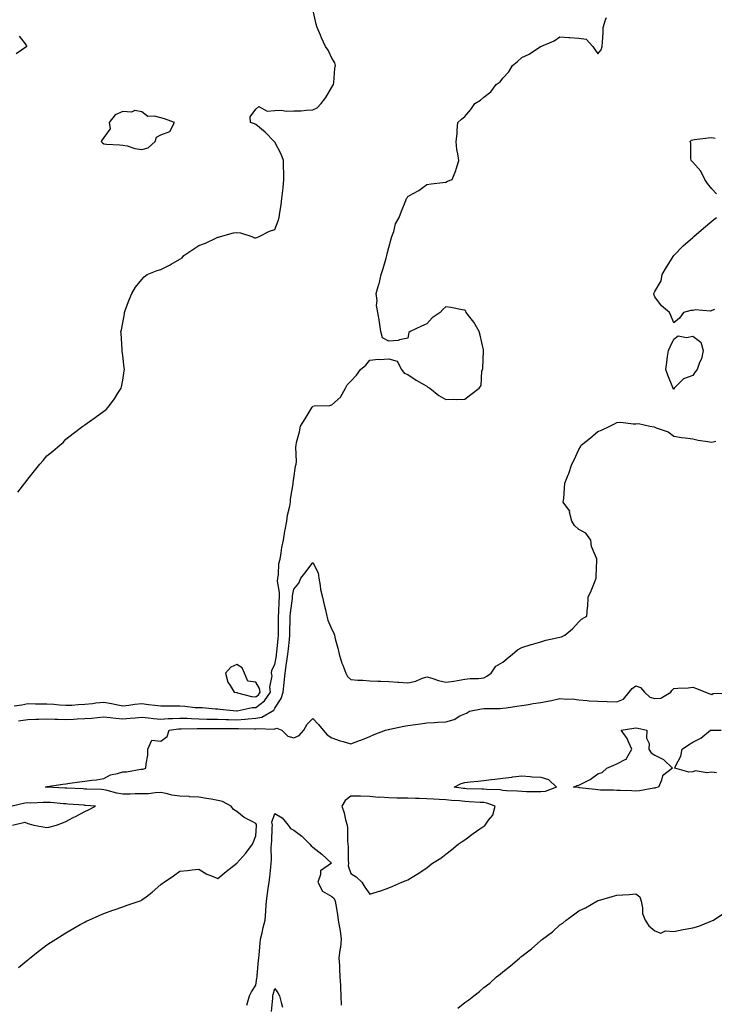
# Model space of a CAD drawing. Units: inches. Extents: x 920963 to 923603, y 7223978 to 7226618.
# Drawn here: x 922374 to 922739, y 7224878 to 7225396 of the extents above; entities that cross this region are included whole.
import ezdxf

# ---------------------------------------------------------------- set-up
doc = ezdxf.new("R2010")
doc.units = ezdxf.units.IN
doc.header["$MEASUREMENT"] = 0
doc.layers.add('Contour_92097223', color=7, linetype='Continuous', true_color=0xa6ae28)

msp = doc.modelspace()

# ---------------------------------------------------------------- linework, layer by layer
at = {"layer": 'Contour_92097223'}
for points in [[(922370.8, 7225034.67, 3262), (922374.8, 7225035.16, 3262), (922378.05, 7225035.88, 3262), (922381.98, 7225035.85, 3262), (922384.17, 7225035.81, 3262), (922388.05, 7225035.77, 3262), (922391.68, 7225035.55, 3262), (922394.75, 7225035.22, 3262), (922398.05, 7225035.01, 3262), (922401.26, 7225035.12, 3262), (922404.59, 7225035.38, 3262), (922408.05, 7225035.51, 3262), (922412.11, 7225035.98, 3262), (922413.74, 7225036.24, 3262), (922418.05, 7225036.69, 3262), (922422.05, 7225035.92, 3262), (922424.53, 7225035.44, 3262), (922428.05, 7225034.75, 3262), (922431.23, 7225035.1, 3262), (922434.43, 7225035.53, 3262), (922438.05, 7225035.9, 3262), (922441.63, 7225035.49, 3262), (922444.85, 7225035.12, 3262), (922448.05, 7225034.75, 3262), (922450.85, 7225034.71, 3262), (922455.26, 7225034.71, 3262), (922458.05, 7225034.67, 3262), (922460.65, 7225034.52, 3262), (922466.09, 7225033.89, 3262), (922468.05, 7225033.76, 3262), (922469.88, 7225033.76, 3262), (922476.81, 7225033.15, 3262), (922478.05, 7225033.15, 3262), (922479.12, 7225032.99, 3262), (922487.84, 7225032.13, 3262), (922488.05, 7225032.1, 3262), (922488.22, 7225032.1, 3262), (922496.15, 7225033.81, 3262), (922498.05, 7225033.78, 3262), (922502.69, 7225037.27, 3262), (922505.75, 7225041.92, 3262), (922505.37, 7225044.6, 3262), (922506.73, 7225050.59, 3262), (922506.26, 7225051.92, 3262), (922506.55, 7225053.42, 3262), (922508.05, 7225056.53, 3262), (922508.86, 7225061.12, 3262), (922508.98, 7225061.92, 3262), (922509.08, 7225062.96, 3262), (922509.75, 7225070.22, 3262), (922509.92, 7225071.92, 3262), (922509.93, 7225073.81, 3262), (922509.92, 7225080.05, 3262), (922509.94, 7225081.92, 3262), (922510.12, 7225083.99, 3262), (922510.33, 7225089.65, 3262), (922510.54, 7225091.92, 3262), (922510.55, 7225094.42, 3262), (922509.54, 7225100.42, 3262), (922509.56, 7225101.92, 3262), (922509.9, 7225103.78, 3262), (922510.23, 7225109.73, 3262), (922510.79, 7225111.92, 3262), (922511.41, 7225115.28, 3262), (922511.81, 7225118.17, 3262), (922512.58, 7225121.92, 3262), (922513.32, 7225126.65, 3262), (922513.53, 7225127.41, 3262), (922514.42, 7225131.92, 3262), (922514.8, 7225135.16, 3262), (922515.93, 7225139.81, 3262), (922516.25, 7225141.92, 3262), (922516.36, 7225143.62, 3262), (922517.68, 7225151.55, 3262), (922517.7, 7225151.92, 3262), (922517.72, 7225152.25, 3262), (922518.05, 7225154.67, 3262), (922519.02, 7225160.94, 3262), (922519.28, 7225161.92, 3262), (922519.44, 7225163.31, 3262), (922519.03, 7225170.94, 3262), (922519.2, 7225171.92, 3262), (922519.53, 7225173.4, 3262), (922520.98, 7225178.99, 3262), (922521.58, 7225181.92, 3262), (922524.05, 7225185.92, 3262), (922527.25, 7225191.12, 3262), (922527.74, 7225191.92, 3262), (922527.85, 7225192.12, 3262), (922528.05, 7225192.55, 3262), (922528.84, 7225192.7, 3262), (922537.07, 7225192.9, 3262), (922538.05, 7225193.21, 3262), (922542.63, 7225197.33, 3262), (922545.22, 7225201.92, 3262), (922546.14, 7225203.83, 3262), (922548.05, 7225205.69, 3262), (922551.07, 7225208.89, 3262), (922553.16, 7225211.92, 3262), (922555.9, 7225214.07, 3262), (922558.05, 7225216.71, 3262), (922562.66, 7225217.31, 3262), (922563.31, 7225217.17, 3262), (922568.05, 7225217.49, 3262), (922572.4, 7225216.26, 3262), (922574.65, 7225211.92, 3262), (922576.1, 7225209.97, 3262), (922578.05, 7225209.24, 3262), (922582.43, 7225206.3, 3262), (922585.31, 7225204.67, 3262), (922588.05, 7225203.03, 3262), (922588.64, 7225202.51, 3262), (922589.59, 7225201.92, 3262), (922594.34, 7225198.21, 3262), (922598.05, 7225196.12, 3262), (922602.31, 7225196.18, 3262), (922603.9, 7225196.08, 3262), (922608.05, 7225196.16, 3262), (922611.25, 7225198.72, 3262), (922615.64, 7225201.92, 3262), (922616.61, 7225203.37, 3262), (922617.08, 7225210.94, 3262), (922617.38, 7225211.92, 3262), (922617.53, 7225212.45, 3262), (922617.84, 7225221.72, 3262), (922617.88, 7225221.92, 3262), (922617.83, 7225222.13, 3262), (922616.13, 7225229.99, 3262), (922615.59, 7225231.92, 3262), (922612.87, 7225236.74, 3262), (922611.42, 7225238.56, 3262), (922608.83, 7225241.92, 3262), (922608.67, 7225242.55, 3262), (922608.05, 7225243.03, 3262), (922606.76, 7225243.21, 3262), (922600.68, 7225244.54, 3262), (922598.05, 7225244.83, 3262), (922596.52, 7225243.44, 3262), (922595.01, 7225241.92, 3262), (922590.89, 7225239.09, 3262), (922588.05, 7225235.92, 3262), (922585.3, 7225234.67, 3262), (922579.28, 7225231.92, 3262), (922578.58, 7225231.39, 3262), (922578.05, 7225228.42, 3262), (922573.64, 7225227.51, 3262), (922572.93, 7225227.04, 3262), (922568.05, 7225226.74, 3262), (922564.65, 7225228.52, 3262), (922563.81, 7225231.92, 3262), (922563.15, 7225236.82, 3262), (922563.15, 7225237.02, 3262), (922562.3, 7225241.92, 3262), (922561.59, 7225245.46, 3262), (922561.88, 7225248.09, 3262), (922561.44, 7225251.92, 3262), (922562.83, 7225256.69, 3262), (922562.95, 7225257.02, 3262), (922564.07, 7225261.92, 3262), (922565.02, 7225264.95, 3262), (922566.69, 7225270.55, 3262), (922567.1, 7225271.92, 3262), (922567.23, 7225272.74, 3262), (922568.05, 7225276.16, 3262), (922569.26, 7225280.71, 3262), (922569.71, 7225281.92, 3262), (922570.67, 7225284.54, 3262), (922571.5, 7225288.46, 3262), (922573.56, 7225291.92, 3262), (922574.75, 7225295.22, 3262), (922576.96, 7225300.83, 3262), (922577.37, 7225301.92, 3262), (922577.65, 7225302.31, 3262), (922578.05, 7225302.97, 3262), (922580.51, 7225304.38, 3262), (922583.84, 7225306.14, 3262), (922588.05, 7225309.19, 3262), (922590.4, 7225309.58, 3262), (922596.45, 7225310.32, 3262), (922598.05, 7225310.57, 3262), (922598.97, 7225311, 3262), (922601.38, 7225311.92, 3262), (922603.34, 7225316.63, 3262), (922603.46, 7225317.33, 3262), (922604.88, 7225321.92, 3262), (922604.48, 7225325.49, 3262), (922603.89, 7225327.76, 3262), (922603.58, 7225331.92, 3262), (922603.97, 7225336, 3262), (922604, 7225337.88, 3262), (922604.37, 7225341.92, 3262), (922606.38, 7225343.6, 3262), (922608.05, 7225345.14, 3262), (922611.3, 7225348.68, 3262), (922613.3, 7225351.92, 3262), (922616.32, 7225353.66, 3262), (922618.05, 7225355.24, 3262), (922621.84, 7225358.13, 3262), (922624.57, 7225361.92, 3262), (922626.71, 7225363.27, 3262), (922628.05, 7225365.18, 3262), (922631.3, 7225368.68, 3262), (922633.24, 7225371.92, 3262), (922635.88, 7225374.09, 3262), (922638.05, 7225376.06, 3262), (922642.03, 7225377.94, 3262), (922647.99, 7225381.92, 3262), (922648.03, 7225381.94, 3262), (922648.05, 7225381.94, 3262), (922648.11, 7225381.98, 3262), (922655.06, 7225384.91, 3262), (922658.05, 7225387.02, 3262), (922662.75, 7225386.63, 3262), (922663.31, 7225386.65, 3262), (922668.05, 7225386.33, 3262), (922671.99, 7225385.87, 3262), (922675.54, 7225381.92, 3262), (922676.43, 7225380.3, 3262), (922678.05, 7225377.99, 3262), (922679.87, 7225380.1, 3262), (922680.46, 7225381.92, 3262), (922680.49, 7225384.36, 3262), (922680.93, 7225389.05, 3262), (922680.94, 7225391.92, 3262), (922682.09, 7225395.96, 3262), (922682.67, 7225397.29, 3262)], [(922372.77, 7225147.19, 3263), (922376.53, 7225151.92, 3263), (922377.11, 7225152.86, 3263), (922378.05, 7225154.15, 3263), (922381.52, 7225158.44, 3263), (922384.41, 7225161.92, 3263), (922386.04, 7225163.93, 3263), (922388.05, 7225166.35, 3263), (922391.19, 7225168.78, 3263), (922394.91, 7225171.92, 3263), (922396.55, 7225173.42, 3263), (922398.05, 7225175.16, 3263), (922401.84, 7225178.13, 3263), (922407, 7225181.92, 3263), (922407.64, 7225182.33, 3263), (922408.05, 7225182.62, 3263), (922410.55, 7225184.42, 3263), (922413.47, 7225186.51, 3263), (922418.05, 7225189.81, 3263), (922419.18, 7225190.79, 3263), (922420.35, 7225191.92, 3263), (922423.59, 7225196.37, 3263), (922425.46, 7225199.32, 3263), (922427.15, 7225201.92, 3263), (922427.32, 7225202.64, 3263), (922428.05, 7225206.3, 3263), (922428.81, 7225211.16, 3263), (922428.9, 7225211.92, 3263), (922428.79, 7225212.66, 3263), (922428.05, 7225219.13, 3263), (922427.7, 7225221.57, 3263), (922427.68, 7225221.92, 3263), (922427.65, 7225222.31, 3263), (922427.11, 7225230.98, 3263), (922427.07, 7225231.92, 3263), (922427.27, 7225232.7, 3263), (922428.05, 7225236.33, 3263), (922428.85, 7225241.12, 3263), (922428.94, 7225241.92, 3263), (922429.5, 7225243.37, 3263), (922431.45, 7225248.52, 3263), (922432.79, 7225251.92, 3263), (922434.79, 7225255.18, 3263), (922438.05, 7225259.17, 3263), (922439.35, 7225260.61, 3263), (922440.81, 7225261.92, 3263), (922446.05, 7225263.91, 3263), (922448.05, 7225264.42, 3263), (922452.96, 7225267.02, 3263), (922453.4, 7225267.27, 3263), (922458.05, 7225269.87, 3263), (922459.26, 7225270.71, 3263), (922460.18, 7225271.92, 3263), (922464.86, 7225275.1, 3263), (922468.05, 7225277.21, 3263), (922471.58, 7225278.38, 3263), (922477.29, 7225281.16, 3263), (922478.05, 7225281.49, 3263), (922478.46, 7225281.51, 3263), (922479.52, 7225281.92, 3263), (922486.22, 7225283.76, 3263), (922488.05, 7225283.91, 3263), (922489.98, 7225283.85, 3263), (922495.87, 7225281.92, 3263), (922497.38, 7225281.26, 3263), (922498.05, 7225281.14, 3263), (922498.62, 7225281.35, 3263), (922499.78, 7225281.92, 3263), (922505.29, 7225284.67, 3263), (922508.05, 7225285.57, 3263), (922509.83, 7225290.14, 3263), (922510.32, 7225291.92, 3263), (922510.66, 7225294.54, 3263), (922511.44, 7225298.52, 3263), (922511.81, 7225301.92, 3263), (922512.23, 7225306.1, 3263), (922512.45, 7225307.53, 3263), (922512.84, 7225311.92, 3263), (922512.73, 7225316.59, 3263), (922512.67, 7225317.31, 3263), (922512.55, 7225321.92, 3263), (922511.38, 7225325.26, 3263), (922508.05, 7225331.55, 3263), (922507.87, 7225331.74, 3263), (922507.69, 7225331.92, 3263), (922503.04, 7225336.9, 3263), (922498.05, 7225340.87, 3263), (922497.32, 7225341.18, 3263), (922495.2, 7225341.92, 3263), (922495.05, 7225344.93, 3263), (922498.05, 7225349.01, 3263), (922499.61, 7225350.36, 3263), (922503.96, 7225347.82, 3263), (922508.05, 7225348.29, 3263), (922511.53, 7225348.44, 3263), (922514, 7225347.88, 3263), (922518.05, 7225347.97, 3263), (922521.97, 7225348.01, 3263), (922524.59, 7225348.46, 3263), (922528.05, 7225348.5, 3263), (922530.3, 7225349.67, 3263), (922532.41, 7225351.92, 3263), (922534.93, 7225355.05, 3263), (922538.05, 7225360.47, 3263), (922538.63, 7225361.33, 3263), (922538.87, 7225361.92, 3263), (922539.04, 7225362.92, 3263), (922539.67, 7225370.3, 3263), (922540.02, 7225371.92, 3263), (922539.56, 7225373.42, 3263), (922538.05, 7225375.83, 3263), (922536.06, 7225379.93, 3263), (922534.79, 7225381.92, 3263), (922532.7, 7225386.57, 3263), (922532.12, 7225387.86, 3263), (922530.27, 7225391.92, 3263), (922529.79, 7225393.66, 3263), (922528.05, 7225401.57, 3263)], [(922373.47, 7225387.35, 3264), (922376.65, 7225383.33, 3264), (922377.44, 7225381.92, 3264), (922371.95, 7225378.03, 3264)], [(922740.49, 7225304.36, 3261), (922738.05, 7225307.02, 3261), (922735.84, 7225309.71, 3261), (922734.35, 7225311.92, 3261), (922732.35, 7225316.22, 3261), (922728.05, 7225320.98, 3261), (922727.64, 7225321.51, 3261), (922727.27, 7225321.92, 3261), (922727.06, 7225322.92, 3261), (922727.14, 7225331, 3261), (922726.78, 7225331.92, 3261), (922727.44, 7225332.53, 3261), (922728.05, 7225332.84, 3261), (922729.04, 7225332.92, 3261), (922736.16, 7225333.81, 3261), (922738.05, 7225333.93, 3261), (922739.8, 7225333.68, 3261)], [(922739.47, 7225243.35, 3261), (922738.05, 7225242.82, 3261), (922737.49, 7225242.47, 3261), (922729.34, 7225243.21, 3261), (922728.05, 7225242.9, 3261), (922727.12, 7225242.84, 3261), (922723.19, 7225241.92, 3261), (922721.13, 7225238.83, 3261), (922718.05, 7225236.43, 3261), (922716.46, 7225240.34, 3261), (922715.84, 7225241.92, 3261), (922711.54, 7225245.42, 3261), (922708.05, 7225250.16, 3261), (922707.6, 7225251.47, 3261), (922707.53, 7225251.92, 3261), (922707.68, 7225252.29, 3261), (922708.05, 7225252.94, 3261), (922711.48, 7225258.5, 3261), (922711.99, 7225261.92, 3261), (922714.31, 7225265.65, 3261), (922718.05, 7225271.88, 3261), (922718.07, 7225271.92, 3261), (922723.06, 7225276.9, 3261), (922728.05, 7225281.39, 3261), (922728.36, 7225281.61, 3261), (922728.71, 7225281.92, 3261), (922733.73, 7225286.24, 3261), (922738.05, 7225289.87, 3261), (922739.15, 7225290.83, 3261), (922740.51, 7225291.92, 3261)], [(922373.12, 7225026.86, 3261), (922378.05, 7225027.49, 3261), (922382.3, 7225027.68, 3261), (922383.78, 7225027.64, 3261), (922388.05, 7225027.82, 3261), (922392.23, 7225027.74, 3261), (922393.75, 7225027.62, 3261), (922398.05, 7225027.55, 3261), (922402.22, 7225027.74, 3261), (922403.96, 7225027.84, 3261), (922408.05, 7225028.03, 3261), (922411.7, 7225028.27, 3261), (922414.75, 7225028.62, 3261), (922418.05, 7225028.87, 3261), (922421.38, 7225028.6, 3261), (922424.3, 7225028.17, 3261), (922428.05, 7225027.88, 3261), (922431.82, 7225028.15, 3261), (922434.57, 7225028.44, 3261), (922438.05, 7225028.7, 3261), (922441.62, 7225028.35, 3261), (922444.22, 7225028.09, 3261), (922448.05, 7225027.7, 3261), (922451.96, 7225028.01, 3261), (922454.13, 7225027.99, 3261), (922458.05, 7225028.27, 3261), (922461.82, 7225028.15, 3261), (922464.1, 7225027.97, 3261), (922468.05, 7225027.86, 3261), (922472.19, 7225027.78, 3261), (922473.84, 7225027.72, 3261), (922478.05, 7225027.64, 3261), (922482.44, 7225027.53, 3261), (922483.61, 7225027.49, 3261), (922488.05, 7225027.37, 3261), (922492.35, 7225027.62, 3261), (922494.01, 7225027.88, 3261), (922498.05, 7225028.17, 3261), (922501.17, 7225028.8, 3261), (922506.62, 7225031.92, 3261), (922507.49, 7225032.49, 3261), (922508.05, 7225033.56, 3261), (922511.44, 7225038.52, 3261), (922512.42, 7225041.92, 3261), (922512.99, 7225046.86, 3261), (922513.01, 7225046.96, 3261), (922513.48, 7225051.92, 3261), (922514.1, 7225055.87, 3261), (922514.4, 7225058.27, 3261), (922514.94, 7225061.92, 3261), (922515.22, 7225064.75, 3261), (922515.77, 7225069.63, 3261), (922516, 7225071.92, 3261), (922516.02, 7225073.95, 3261), (922516.11, 7225079.99, 3261), (922516.12, 7225081.92, 3261), (922516.27, 7225083.7, 3261), (922517.34, 7225091.22, 3261), (922517.41, 7225091.92, 3261), (922517.41, 7225092.56, 3261), (922518.05, 7225096.12, 3261), (922520.64, 7225099.34, 3261), (922521.66, 7225101.92, 3261), (922524.59, 7225105.38, 3261), (922528.05, 7225110.18, 3261), (922530.86, 7225104.73, 3261), (922531.16, 7225101.92, 3261), (922531.9, 7225098.07, 3261), (922532.09, 7225095.96, 3261), (922533.09, 7225091.92, 3261), (922534.11, 7225087.97, 3261), (922534.66, 7225085.32, 3261), (922535.47, 7225081.92, 3261), (922536, 7225079.87, 3261), (922538.05, 7225074.87, 3261), (922539.17, 7225073.03, 3261), (922539.43, 7225071.92, 3261), (922539.89, 7225070.08, 3261), (922541.16, 7225065.03, 3261), (922541.93, 7225061.92, 3261), (922543.32, 7225057.19, 3261), (922543.82, 7225056.16, 3261), (922545.49, 7225051.92, 3261), (922546.28, 7225050.14, 3261), (922548.05, 7225048.5, 3261), (922551.69, 7225048.29, 3261), (922554.3, 7225048.17, 3261), (922558.05, 7225047.96, 3261), (922562.24, 7225047.72, 3261), (922563.82, 7225047.7, 3261), (922568.05, 7225047.45, 3261), (922572.77, 7225047.19, 3261), (922573.32, 7225047.19, 3261), (922578.05, 7225046.9, 3261), (922582.29, 7225047.68, 3261), (922585.26, 7225049.13, 3261), (922588.05, 7225049.99, 3261), (922590.74, 7225049.24, 3261), (922594.17, 7225048.03, 3261), (922598.05, 7225047.15, 3261), (922602.21, 7225047.76, 3261), (922604.23, 7225048.09, 3261), (922608.05, 7225048.68, 3261), (922610.88, 7225049.09, 3261), (922615.3, 7225049.17, 3261), (922618.05, 7225049.48, 3261), (922619.59, 7225050.38, 3261), (922621.87, 7225051.92, 3261), (922624.36, 7225055.61, 3261), (922628.05, 7225057.66, 3261), (922630.42, 7225059.56, 3261), (922633.1, 7225061.92, 3261), (922635.72, 7225064.24, 3261), (922638.05, 7225065.42, 3261), (922642.98, 7225066.98, 3261), (922643.15, 7225067.02, 3261), (922648.05, 7225068.37, 3261), (922650.73, 7225069.24, 3261), (922656.56, 7225070.44, 3261), (922658.05, 7225070.85, 3261), (922658.93, 7225071.04, 3261), (922660.72, 7225071.92, 3261), (922664.73, 7225075.24, 3261), (922668.05, 7225079.03, 3261), (922669.53, 7225080.44, 3261), (922672.31, 7225081.92, 3261), (922672.69, 7225086.55, 3261), (922672.91, 7225087.06, 3261), (922673.09, 7225091.92, 3261), (922674.62, 7225095.36, 3261), (922676.75, 7225100.61, 3261), (922677.29, 7225101.92, 3261), (922677.18, 7225102.78, 3261), (922677.63, 7225111.51, 3261), (922677.56, 7225111.92, 3261), (922677.43, 7225112.55, 3261), (922674.78, 7225118.66, 3261), (922674.4, 7225121.92, 3261), (922671.84, 7225125.71, 3261), (922668.05, 7225127.53, 3261), (922665.74, 7225129.62, 3261), (922664.41, 7225131.92, 3261), (922663.26, 7225136.71, 3261), (922663.33, 7225137.21, 3261), (922659.91, 7225141.92, 3261), (922660.13, 7225143.99, 3261), (922660.55, 7225149.42, 3261), (922660.79, 7225151.92, 3261), (922662.49, 7225156.37, 3261), (922662.83, 7225157.13, 3261), (922664.37, 7225161.92, 3261), (922665.69, 7225164.28, 3261), (922668.05, 7225169.63, 3261), (922668.93, 7225171.04, 3261), (922669.39, 7225171.92, 3261), (922674.18, 7225175.79, 3261), (922678.05, 7225179.19, 3261), (922680, 7225179.97, 3261), (922684.5, 7225181.92, 3261), (922686.8, 7225183.17, 3261), (922688.05, 7225183.99, 3261), (922690.17, 7225184.05, 3261), (922696.69, 7225183.29, 3261), (922698.05, 7225183.31, 3261), (922699.49, 7225183.37, 3261), (922705.55, 7225181.92, 3261), (922707.74, 7225181.61, 3261), (922708.05, 7225181.49, 3261), (922708.85, 7225181.12, 3261), (922715.17, 7225179.05, 3261), (922718.05, 7225176.78, 3261), (922722.2, 7225176.06, 3261), (922724.11, 7225175.87, 3261), (922728.05, 7225175.28, 3261), (922730.85, 7225174.71, 3261), (922736.06, 7225173.91, 3261), (922738.05, 7225173.54, 3261), (922740.3, 7225174.17, 3261)], [(922373.13, 7224896.84, 3260), (922378.05, 7224900.94, 3260), (922378.57, 7224901.39, 3260), (922379.15, 7224901.92, 3260), (922384.1, 7224905.87, 3260), (922388.05, 7224908.93, 3260), (922389.87, 7224910.1, 3260), (922392.75, 7224911.92, 3260), (922396.03, 7224913.95, 3260), (922398.05, 7224915.14, 3260), (922402.31, 7224917.66, 3260), (922405.66, 7224919.54, 3260), (922408.05, 7224920.88, 3260), (922408.72, 7224921.26, 3260), (922410.05, 7224921.92, 3260), (922415.58, 7224924.38, 3260), (922418.05, 7224925.36, 3260), (922422.84, 7224927.13, 3260), (922423.47, 7224927.35, 3260), (922428.05, 7224928.95, 3260), (922430.23, 7224929.75, 3260), (922436.57, 7224931.92, 3260), (922437.67, 7224932.29, 3260), (922438.05, 7224932.47, 3260), (922440.32, 7224934.19, 3260), (922443.46, 7224936.51, 3260), (922448.05, 7224940.61, 3260), (922448.79, 7224941.18, 3260), (922449.72, 7224941.92, 3260), (922454.72, 7224945.24, 3260), (922458.05, 7224947.64, 3260), (922462, 7224947.97, 3260), (922464.55, 7224948.42, 3260), (922468.05, 7224948.76, 3260), (922472.19, 7224946.06, 3260), (922474.8, 7224945.16, 3260), (922478.05, 7224943.74, 3260), (922482.48, 7224947.49, 3260), (922488.02, 7224951.92, 3260), (922488.04, 7224951.94, 3260), (922488.05, 7224951.94, 3260), (922492.77, 7224957.21, 3260), (922496.35, 7224961.92, 3260), (922496.85, 7224963.11, 3260), (922498.05, 7224966.28, 3260), (922498.46, 7224971.51, 3260), (922498.47, 7224971.92, 3260), (922498.42, 7224972.29, 3260), (922498.05, 7224972.74, 3260), (922496.16, 7224973.81, 3260), (922491.95, 7224975.83, 3260), (922488.05, 7224979.03, 3260), (922486.33, 7224980.2, 3260), (922485.08, 7224981.92, 3260), (922480.48, 7224984.34, 3260), (922478.05, 7224984.89, 3260), (922474.46, 7224985.51, 3260), (922472.12, 7224985.98, 3260), (922468.05, 7224986.65, 3260), (922463.08, 7224986.88, 3260), (922463.03, 7224986.9, 3260), (922458.05, 7224987.13, 3260), (922453.86, 7224987.72, 3260), (922451.6, 7224988.37, 3260), (922448.05, 7224989.01, 3260), (922445, 7224988.87, 3260), (922441.52, 7224988.44, 3260), (922438.05, 7224988.33, 3260), (922434.56, 7224988.42, 3260), (922431.83, 7224988.13, 3260), (922428.05, 7224988.23, 3260), (922424.94, 7224988.81, 3260), (922419.83, 7224990.14, 3260), (922418.05, 7224990.51, 3260), (922416.72, 7224990.59, 3260), (922409.13, 7224990.85, 3260), (922408.05, 7224990.9, 3260), (922407.09, 7224990.96, 3260), (922398.64, 7224991.33, 3260), (922398.05, 7224991.37, 3260), (922397.53, 7224991.39, 3260), (922388.11, 7224991.86, 3260), (922387.99, 7224991.86, 3260), (922387.38, 7224991.92, 3260), (922387.88, 7224992.08, 3260), (922388.05, 7224992.12, 3260), (922388.28, 7224992.15, 3260), (922396.51, 7224993.46, 3260), (922398.05, 7224993.68, 3260), (922400.11, 7224993.97, 3260), (922405.28, 7224994.69, 3260), (922408.05, 7224995.1, 3260), (922411.71, 7224995.57, 3260), (922414.13, 7224995.83, 3260), (922418.05, 7224996.39, 3260), (922421.59, 7224998.38, 3260), (922425.16, 7224999.03, 3260), (922428.05, 7225000.03, 3260), (922429.99, 7224999.99, 3260), (922437.58, 7225001.45, 3260), (922438.05, 7225001.43, 3260), (922438.55, 7225001.41, 3260), (922440.23, 7225001.92, 3260), (922440.29, 7225004.17, 3260), (922441.17, 7225008.8, 3260), (922441.25, 7225011.92, 3260), (922443.26, 7225016.71, 3260), (922448.05, 7225016.14, 3260), (922451.37, 7225018.6, 3260), (922452.48, 7225021.92, 3260), (922457.35, 7225022.62, 3260), (922458.05, 7225022.66, 3260), (922458.78, 7225022.64, 3260), (922467.2, 7225022.76, 3260), (922468.05, 7225022.74, 3260), (922468.86, 7225022.72, 3260), (922477.16, 7225022.8, 3260), (922478.05, 7225022.8, 3260), (922478.9, 7225022.78, 3260), (922487.21, 7225022.76, 3260), (922488.05, 7225022.74, 3260), (922488.92, 7225022.78, 3260), (922497.4, 7225022.56, 3260), (922498.05, 7225022.62, 3260), (922498.92, 7225022.8, 3260), (922507.54, 7225022.43, 3260), (922508.05, 7225022.62, 3260), (922509.03, 7225022.9, 3260), (922511.8, 7225021.92, 3260), (922514.95, 7225018.81, 3260), (922518.05, 7225017.82, 3260), (922520.82, 7225019.15, 3260), (922523.28, 7225021.92, 3260), (922524.99, 7225024.99, 3260), (922528.05, 7225027.96, 3260), (922531, 7225024.87, 3260), (922533.49, 7225021.92, 3260), (922535.59, 7225019.46, 3260), (922538.05, 7225017.9, 3260), (922542.41, 7225016.28, 3260), (922544.07, 7225015.9, 3260), (922548.05, 7225014.71, 3260), (922552.58, 7225016.45, 3260), (922553.26, 7225016.71, 3260), (922558.05, 7225018.58, 3260), (922560.42, 7225019.54, 3260), (922566.28, 7225021.92, 3260), (922567.69, 7225022.27, 3260), (922568.05, 7225022.33, 3260), (922568.54, 7225022.41, 3260), (922575.96, 7225024.01, 3260), (922578.05, 7225024.3, 3260), (922580.77, 7225024.63, 3260), (922584.67, 7225025.3, 3260), (922588.05, 7225025.69, 3260), (922592.07, 7225025.94, 3260), (922593.9, 7225026.06, 3260), (922598.05, 7225026.31, 3260), (922602.5, 7225027.47, 3260), (922605.51, 7225029.38, 3260), (922608.05, 7225030.59, 3260), (922609.03, 7225030.94, 3260), (922610.48, 7225031.92, 3260), (922616.84, 7225033.13, 3260), (922618.05, 7225033.27, 3260), (922619.47, 7225033.35, 3260), (922626.6, 7225033.37, 3260), (922628.05, 7225033.44, 3260), (922629.82, 7225033.68, 3260), (922635.37, 7225034.6, 3260), (922638.05, 7225034.93, 3260), (922641.59, 7225035.46, 3260), (922644.1, 7225035.87, 3260), (922648.05, 7225036.43, 3260), (922652.69, 7225037.27, 3260), (922653.71, 7225037.58, 3260), (922658.05, 7225038.54, 3260), (922661.81, 7225038.15, 3260), (922664.53, 7225038.4, 3260), (922668.05, 7225037.86, 3260), (922672.4, 7225037.58, 3260), (922673.51, 7225037.37, 3260), (922678.05, 7225037.13, 3260), (922683.01, 7225036.96, 3260), (922683.09, 7225036.96, 3260), (922688.05, 7225036.76, 3260), (922691.66, 7225038.31, 3260), (922694.64, 7225041.92, 3260), (922696.11, 7225043.85, 3260), (922698.05, 7225045.18, 3260), (922700.48, 7225044.34, 3260), (922702.58, 7225041.92, 3260), (922705.4, 7225039.26, 3260), (922708.05, 7225038.58, 3260), (922711.18, 7225038.8, 3260), (922716.44, 7225041.92, 3260), (922717.09, 7225042.88, 3260), (922718.05, 7225043.85, 3260), (922720.17, 7225044.03, 3260), (922725.72, 7225044.24, 3260), (922728.05, 7225044.48, 3260), (922730.05, 7225043.91, 3260), (922734.82, 7225041.92, 3260), (922737.14, 7225041, 3260), (922738.05, 7225040.75, 3260), (922738.76, 7225041.22, 3260), (922747.6, 7225041.47, 3260)], [(922740.51, 7224999.46, 3259), (922738.05, 7224999.81, 3259), (922735.55, 7224999.42, 3259), (922729.43, 7225000.53, 3259), (922728.05, 7225000.03, 3259), (922725.98, 7224999.85, 3259), (922718.68, 7225001.92, 3259), (922718.99, 7225002.86, 3259), (922721.71, 7225008.27, 3259), (922722.46, 7225011.92, 3259), (922725.75, 7225014.22, 3259), (922728.05, 7225015.53, 3259), (922732.25, 7225017.72, 3259), (922737.47, 7225021.92, 3259), (922738.01, 7225021.96, 3259), (922738.05, 7225021.96, 3259), (922738.1, 7225021.98, 3259), (922743.05, 7225021.92, 3259)], [(922369.89, 7224971.92, 3261), (922376.45, 7224973.52, 3261), (922378.05, 7224972.72, 3261), (922378.66, 7224972.53, 3261), (922381.18, 7224971.92, 3261), (922386.91, 7224970.79, 3261), (922388.05, 7224970.67, 3261), (922389.14, 7224970.83, 3261), (922393.03, 7224971.92, 3261), (922396.75, 7224973.23, 3261), (922398.05, 7224973.87, 3261), (922401.97, 7224975.83, 3261), (922403.43, 7224976.55, 3261), (922408.05, 7224979.09, 3261), (922410.04, 7224979.93, 3261), (922413.71, 7224981.92, 3261), (922408.42, 7224982.29, 3261), (922408.05, 7224982.31, 3261), (922407.64, 7224982.33, 3261), (922399.13, 7224982.99, 3261), (922398.05, 7224983.07, 3261), (922396.82, 7224983.15, 3261), (922389.87, 7224983.74, 3261), (922388.05, 7224983.85, 3261), (922386.07, 7224983.89, 3261), (922379.66, 7224983.52, 3261), (922378.05, 7224983.56, 3261), (922376.44, 7224983.52, 3261), (922369.7, 7224981.92, 3261)], [(922493.27, 7224877.15, 3259), (922494.64, 7224881.92, 3259), (922495.82, 7224884.15, 3259), (922498.05, 7224887.53, 3259), (922498.6, 7224891.37, 3259), (922498.72, 7224891.92, 3259), (922498.78, 7224892.66, 3259), (922499.44, 7224900.53, 3259), (922499.56, 7224901.92, 3259), (922499.73, 7224903.6, 3259), (922500.25, 7224909.71, 3259), (922500.49, 7224911.92, 3259), (922501.31, 7224915.18, 3259), (922501.92, 7224918.05, 3259), (922503.01, 7224921.92, 3259), (922503.34, 7224926.63, 3259), (922503.32, 7224927.19, 3259), (922503.59, 7224931.92, 3259), (922504.15, 7224935.81, 3259), (922504.6, 7224938.46, 3259), (922505.12, 7224941.92, 3259), (922505.46, 7224944.52, 3259), (922505.89, 7224949.75, 3259), (922506.15, 7224951.92, 3259), (922506.28, 7224953.7, 3259), (922506.2, 7224960.06, 3259), (922506.32, 7224961.92, 3259), (922506.41, 7224963.56, 3259), (922506.68, 7224970.55, 3259), (922506.76, 7224971.92, 3259), (922506.52, 7224973.44, 3259), (922508.05, 7224978.03, 3259), (922511.83, 7224975.71, 3259), (922515.09, 7224971.92, 3259), (922516.25, 7224970.12, 3259), (922518.05, 7224969.22, 3259), (922522.3, 7224966.16, 3259), (922526.4, 7224961.92, 3259), (922527.11, 7224960.98, 3259), (922528.05, 7224960.32, 3259), (922532.78, 7224956.65, 3259), (922537.83, 7224951.92, 3259), (922532.1, 7224947.88, 3259), (922532.1, 7224945.96, 3259), (922530.61, 7224941.92, 3259), (922533.18, 7224937.06, 3259), (922538.05, 7224934.3, 3259), (922539.29, 7224933.17, 3259), (922539.8, 7224931.92, 3259), (922540.12, 7224929.85, 3259), (922541.03, 7224924.91, 3259), (922541.45, 7224921.92, 3259), (922542.06, 7224917.92, 3259), (922542.44, 7224916.31, 3259), (922542.99, 7224911.92, 3259), (922542.54, 7224907.43, 3259), (922542.32, 7224906.2, 3259), (922541.83, 7224901.92, 3259), (922542.02, 7224897.94, 3259), (922542.13, 7224896, 3259), (922542.33, 7224891.92, 3259), (922542.55, 7224887.43, 3259), (922542.58, 7224886.45, 3259), (922542.82, 7224881.92, 3259), (922542.97, 7224877, 3259)], [(922604.44, 7224875.53, 3259), (922608.05, 7224878.44, 3259), (922610.13, 7224879.85, 3259), (922612.77, 7224881.92, 3259), (922615.73, 7224884.24, 3259), (922618.05, 7224886.31, 3259), (922621.29, 7224888.68, 3259), (922624.79, 7224891.92, 3259), (922626.61, 7224893.37, 3259), (922628.05, 7224894.65, 3259), (922632.18, 7224897.8, 3259), (922636.77, 7224901.92, 3259), (922637.49, 7224902.49, 3259), (922638.05, 7224902.97, 3259), (922642.41, 7224906.28, 3259), (922643.15, 7224906.82, 3259), (922648.05, 7224911.2, 3259), (922648.5, 7224911.47, 3259), (922649.03, 7224911.92, 3259), (922654.25, 7224915.73, 3259), (922658.05, 7224919.32, 3259), (922659.64, 7224920.32, 3259), (922661.43, 7224921.92, 3259), (922665.35, 7224924.62, 3259), (922668.05, 7224926.78, 3259), (922671.57, 7224928.4, 3259), (922677.52, 7224931.92, 3259), (922677.88, 7224932.1, 3259), (922678.05, 7224932.15, 3259), (922678.38, 7224932.25, 3259), (922685.61, 7224934.36, 3259), (922688.05, 7224934.93, 3259), (922691.32, 7224935.18, 3259), (922694.58, 7224935.4, 3259), (922698.05, 7224935.67, 3259), (922700.28, 7224934.15, 3259), (922700.91, 7224931.92, 3259), (922701.67, 7224928.31, 3259), (922701.55, 7224925.42, 3259), (922702.99, 7224921.92, 3259), (922704.95, 7224918.81, 3259), (922708.05, 7224916.22, 3259), (922711.2, 7224915.08, 3259), (922713.79, 7224916.18, 3259), (922718.05, 7224915.79, 3259), (922723.01, 7224916.96, 3259), (922723.09, 7224916.96, 3259), (922728.05, 7224917.76, 3259), (922731.25, 7224918.72, 3259), (922737.32, 7224921.2, 3259), (922738.05, 7224921.45, 3259), (922738.39, 7224921.59, 3259), (922738.91, 7224921.92, 3259), (922744.48, 7224925.49, 3259)], [(922506.24, 7224873.74, 3258), (922506.96, 7224880.83, 3258), (922507.04, 7224881.92, 3258), (922507.21, 7224882.76, 3258), (922508.05, 7224885.88, 3258), (922509.69, 7224883.56, 3258), (922510.49, 7224881.92, 3258), (922511.47, 7224878.5, 3258), (922512.13, 7224876, 3258)]]:
    msp.add_polyline3d(points, dxfattribs=at)
for points in [[(922438.05, 7225327.76, 3264), (922441.34, 7225328.62, 3264), (922445, 7225331.92, 3264), (922445.73, 7225334.24, 3264), (922448.05, 7225335.46, 3264), (922452.72, 7225337.25, 3264), (922455.24, 7225341.92, 3264), (922449.89, 7225343.76, 3264), (922448.05, 7225344.34, 3264), (922444.69, 7225345.28, 3264), (922441.17, 7225345.05, 3264), (922438.05, 7225347.6, 3264), (922434.33, 7225348.21, 3264), (922432.54, 7225347.43, 3264), (922428.05, 7225347.66, 3264), (922424.01, 7225345.96, 3264), (922420.92, 7225341.92, 3264), (922421.31, 7225338.66, 3264), (922418.05, 7225333.99, 3264), (922417.13, 7225332.84, 3264), (922416.71, 7225331.92, 3264), (922417.27, 7225331.14, 3264), (922418.05, 7225330.67, 3264), (922419.39, 7225330.57, 3264), (922426.27, 7225330.14, 3264), (922428.05, 7225330.03, 3264), (922430.37, 7225329.6, 3264), (922434.38, 7225328.25, 3264)], [(922718.05, 7225201.47, 3261), (922717.83, 7225201.69, 3261), (922717.79, 7225201.92, 3261), (922717.63, 7225202.33, 3261), (922714.94, 7225208.81, 3261), (922713.87, 7225211.92, 3261), (922714.48, 7225215.49, 3261), (922714.81, 7225218.68, 3261), (922715.34, 7225221.92, 3261), (922716.22, 7225223.76, 3261), (922718.05, 7225227.82, 3261), (922720.35, 7225229.62, 3261), (922724.8, 7225228.68, 3261), (922728.05, 7225229.38, 3261), (922732.32, 7225226.2, 3261), (922733.46, 7225221.92, 3261), (922732.59, 7225217.39, 3261), (922731.63, 7225215.51, 3261), (922730.46, 7225211.92, 3261), (922729.28, 7225210.69, 3261), (922728.05, 7225208.76, 3261), (922723.11, 7225206.86, 3261), (922718.35, 7225201.92, 3261), (922718.25, 7225201.72, 3261)], [(922498.05, 7225039.5, 3263), (922499.42, 7225040.55, 3263), (922500.33, 7225041.92, 3263), (922500.05, 7225043.91, 3263), (922498.05, 7225047.12, 3263), (922493.89, 7225047.76, 3263), (922492.04, 7225051.92, 3263), (922490.82, 7225054.69, 3263), (922488.05, 7225056.45, 3263), (922484.84, 7225055.12, 3263), (922482.03, 7225051.92, 3263), (922483.26, 7225047.13, 3263), (922484.57, 7225045.4, 3263), (922486.63, 7225041.92, 3263), (922487.83, 7225041.69, 3263), (922488.05, 7225041.67, 3263), (922488.32, 7225041.65, 3263), (922495.7, 7225039.58, 3263)], [(922708.05, 7224991.39, 3259), (922707.49, 7224991.35, 3259), (922700.07, 7224989.91, 3259), (922698.05, 7224989.79, 3259), (922696.03, 7224989.89, 3259), (922689.91, 7224990.06, 3259), (922688.05, 7224990.16, 3259), (922686.4, 7224990.26, 3259), (922679.58, 7224990.38, 3259), (922678.05, 7224990.47, 3259), (922676.74, 7224990.61, 3259), (922668.37, 7224991.59, 3259), (922668.05, 7224991.63, 3259), (922667.78, 7224991.65, 3259), (922665.37, 7224991.92, 3259), (922667.29, 7224992.68, 3259), (922668.05, 7224992.88, 3259), (922670.13, 7224994.01, 3259), (922674.12, 7224995.85, 3259), (922678.05, 7224998.83, 3259), (922680.31, 7224999.65, 3259), (922682.82, 7225001.92, 3259), (922686.57, 7225003.4, 3259), (922688.05, 7225004.22, 3259), (922692.77, 7225006.65, 3259), (922693.27, 7225006.71, 3259), (922693.38, 7225007.25, 3259), (922696.07, 7225011.92, 3259), (922694.26, 7225015.71, 3259), (922693.6, 7225017.47, 3259), (922690.45, 7225021.92, 3259), (922697, 7225022.97, 3259), (922698.05, 7225023.09, 3259), (922699.14, 7225023.01, 3259), (922703.84, 7225021.92, 3259), (922703.77, 7225017.64, 3259), (922705.07, 7225014.91, 3259), (922704.9, 7225011.92, 3259), (922706.15, 7225010.03, 3259), (922708.05, 7225008.66, 3259), (922712.58, 7225006.45, 3259), (922717.36, 7225001.92, 3259), (922712.09, 7224997.88, 3259), (922711.66, 7224995.53, 3259), (922710.02, 7224991.92, 3259), (922708.53, 7224991.45, 3259)], [(922648.05, 7224989.38, 3259), (922645.62, 7224989.5, 3259), (922640.49, 7224989.48, 3259), (922638.05, 7224989.6, 3259), (922635.89, 7224989.75, 3259), (922629.95, 7224990.03, 3259), (922628.05, 7224990.16, 3259), (922626.61, 7224990.47, 3259), (922619.41, 7224990.57, 3259), (922618.05, 7224990.79, 3259), (922616.97, 7224990.83, 3259), (922608.91, 7224991.06, 3259), (922608.05, 7224991.1, 3259), (922607.3, 7224991.18, 3259), (922602.4, 7224991.92, 3259), (922606.09, 7224993.87, 3259), (922608.05, 7224994.36, 3259), (922610.83, 7224994.69, 3259), (922614.93, 7224995.05, 3259), (922618.05, 7224995.47, 3259), (922622.09, 7224995.96, 3259), (922623.94, 7224996.02, 3259), (922628.05, 7224996.65, 3259), (922632.77, 7224997.19, 3259), (922633.41, 7224997.27, 3259), (922638.05, 7224997.82, 3259), (922642.42, 7224997.55, 3259), (922643.54, 7224997.41, 3259), (922648.05, 7224997.15, 3259), (922652.06, 7224995.92, 3259), (922656.32, 7224991.92, 3259), (922650.33, 7224989.63, 3259)], [(922568.05, 7224938.85, 3260), (922570.17, 7224939.79, 3260), (922574.84, 7224941.92, 3260), (922577.15, 7224942.82, 3260), (922578.05, 7224943.11, 3260), (922581.15, 7224945.03, 3260), (922583.53, 7224946.43, 3260), (922588.05, 7224949.48, 3260), (922589.41, 7224950.55, 3260), (922591.06, 7224951.92, 3260), (922595.39, 7224954.58, 3260), (922598.05, 7224956.55, 3260), (922601.01, 7224958.97, 3260), (922604.49, 7224961.92, 3260), (922606.64, 7224963.33, 3260), (922608.05, 7224964.22, 3260), (922612.52, 7224967.45, 3260), (922615.99, 7224969.87, 3260), (922618.05, 7224971.3, 3260), (922618.41, 7224971.57, 3260), (922618.87, 7224971.92, 3260), (922620.6, 7224974.48, 3260), (922622.83, 7224977.13, 3260), (922623.96, 7224981.92, 3260), (922619.63, 7224983.5, 3260), (922618.05, 7224983.76, 3260), (922616.12, 7224983.85, 3260), (922610.38, 7224984.24, 3260), (922608.05, 7224984.36, 3260), (922605.34, 7224984.62, 3260), (922600.98, 7224984.85, 3260), (922598.05, 7224985.16, 3260), (922594.53, 7224985.44, 3260), (922591.62, 7224985.49, 3260), (922588.05, 7224985.81, 3260), (922584.07, 7224985.9, 3260), (922582.1, 7224985.96, 3260), (922578.05, 7224986.06, 3260), (922573.8, 7224986.18, 3260), (922572.2, 7224986.06, 3260), (922568.05, 7224986.2, 3260), (922563.4, 7224986.57, 3260), (922562.6, 7224986.47, 3260), (922558.05, 7224987.04, 3260), (922553.19, 7224987.06, 3260), (922552.9, 7224987.08, 3260), (922548.05, 7224987.1, 3260), (922545.07, 7224984.89, 3260), (922543.31, 7224981.92, 3260), (922544.5, 7224978.37, 3260), (922545.33, 7224974.63, 3260), (922546.1, 7224971.92, 3260), (922546.34, 7224970.22, 3260), (922546.34, 7224963.62, 3260), (922546.53, 7224961.92, 3260), (922546.67, 7224960.53, 3260), (922546.68, 7224953.29, 3260), (922546.8, 7224951.92, 3260), (922546.62, 7224950.49, 3260), (922548.05, 7224946.37, 3260), (922550.88, 7224944.75, 3260), (922553.89, 7224941.92, 3260), (922555.38, 7224939.24, 3260), (922558.05, 7224935.53, 3260), (922562.93, 7224937.04, 3260), (922563.32, 7224937.19, 3260)]]:
    msp.add_polyline3d(points, close=True, dxfattribs=at)

doc.saveas('drawing.dxf')
